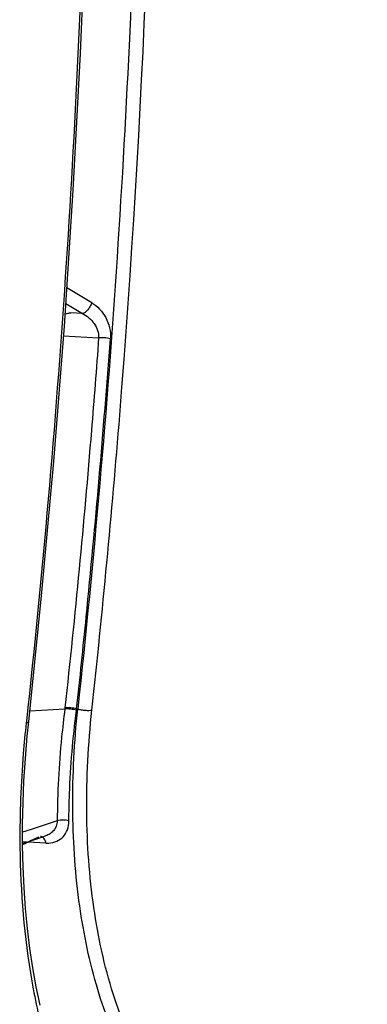
# Model space of a CAD drawing. Units: millimetres. Extents: x -1722 to 1126, y -538 to 1196.
# Drawn here: x -805 to -799, y 755 to 773 of the extents above; entities that cross this region are included whole.
import ezdxf

# ---------------------------------------------------------------- set-up
doc = ezdxf.new("R2010")
doc.units = ezdxf.units.MM
doc.header["$LTSCALE"] = 15.367
doc.layers.add('00_COMPONENTS', color=7, linetype='CONTINUOUS')

msp = doc.modelspace()

# ---------------------------------------------------------------- linework, layer by layer
at = {"layer": '00_COMPONENTS', "color": 7, "linetype": 'Continuous'}
for p, q in [((-803.8445, 768.18418), (-804.31258, 768.46285)), ((-804.3319, 768.16724), (-804.01791, 767.98029)), ((-804.34449, 767.97446), (-804.24109, 767.99201)), ((-804.34449, 767.97446), (-804.24109, 767.99201)), ((-804.01791, 767.98029), (-804.24109, 767.99201)), ((-804.37373, 767.56243), (-803.7163, 767.52772)), ((-805.00604, 760.53647), (-804.35053, 760.57049)), ((-804.348, 760.59376), (-804.35053, 760.57048)), ((-804.12916, 760.56973), (-804.1319, 760.545)), ((-804.12919, 760.56974), (-804.13186, 760.54499)), ((-804.10812, 760.56841), (-804.1292, 760.56973)), ((-805.07225, 760.33943), (-805.07537, 760.30885)), ((-805.0714, 760.33915), (-805.07472, 760.30863)), ((-804.49314, 758.47395), (-805.00054, 758.3065)), ((-805.00054, 758.3065), (-805.14235, 758.25965)), ((-804.84146, 758.16824), (-804.99125, 758.09652)), ((-804.84146, 758.16824), (-804.99125, 758.09652)), ((-804.91554, 758.12197), (-804.76007, 758.17423)), ((-804.80465, 758.17885), (-804.80471, 758.17885)), ((-804.76007, 758.17423), (-804.71151, 758.19056)), ((-805.19244, 758.00018), (-805.19224, 757.98203)), ((-805.19222, 758.00029), (-805.19218, 757.98206)), ((-805.06446, 758.0719), (-805.14208, 758.07535)), ((-805.02103, 758.08225), (-805.142, 758.02433)), ((-805.13154, 758.04935), (-804.99125, 758.09652)), ((-804.70477, 758.05591), (-805.0445, 758.07102)), ((-804.99125, 758.09652), (-805.02103, 758.08225)), ((-804.99125, 758.09652), (-805.02103, 758.08225)), ((-804.99125, 758.09652), (-804.91554, 758.12197))]:
    msp.add_line(p, q, dxfattribs=at)
for points in [[(-805.02676, 760.33479), (-804.78491, 762.68886), (-804.55675, 765.21159), (-804.35935, 767.74716), (-804.19284, 770.29498), (-804.05731, 772.85445), (-803.95289, 775.42498), (-803.87969, 778.006), (-803.83783, 780.5969), (-803.82698, 782.77687)], [(-805.14198, 758.00603), (-805.14257, 758.40787), (-805.13418, 758.81434), (-805.1168, 759.22501), (-805.09044, 759.63942), (-805.05506, 760.05711), (-805.02676, 760.33479)], [(-804.8149, 755.01544), (-804.88681, 755.36321), (-804.94994, 755.71929), (-805.00423, 756.0832), (-805.04966, 756.45455), (-805.08619, 756.83295), (-805.11377, 757.21801), (-805.13238, 757.60924), (-805.14198, 758.00603)]]:
    msp.add_lwpolyline(points, dxfattribs=at)
for centre, radius, start, end in [((-803.96388, 766.35348), 1.6618, 99.602628, 103.248238), ((-787.25209, 758.1807), 17.94125, 180.420772, 180.576488)]:
    msp.add_arc(centre, radius, start, end, dxfattribs=at)
for points, knots in [([(-802.91372, 783.23212), (-802.91142, 781.32769), (-803.00266, 773.76087), (-803.49852, 766.19825), (-804.10825, 760.56846)], [0, 0, 0, 0, 0.25167056, 1, 1, 1, 1]), ([(-803.84254, 760.54975), (-803.6433, 762.38938), (-802.94376, 769.8081), (-802.6495, 777.26441), (-802.64654, 782.86521)], [0, 0, 0, 0, 0.24833504, 1, 1, 1, 1]), ([(-803.87456, 782.65578), (-803.87523, 780.78062), (-803.97549, 773.32948), (-804.46946, 765.88299), (-805.0714, 760.33915)], [0, 0, 0, 0, 0.25164626, 1, 1, 1, 1]), ([(-803.84456, 768.18416), (-803.85247, 768.16101), (-803.87437, 768.1149), (-803.91589, 768.05283), (-803.96478, 768.00626), (-804.00092, 767.98478), (-804.01788, 767.98028)], [0, 0, 0, 0, 0.26674354, 0.55357893, 0.80868009, 1, 1, 1, 1]), ([(-803.8445, 768.18418), (-803.79097, 768.15189), (-803.68989, 768.06954), (-803.57481, 767.90735), (-803.50366, 767.71625), (-803.49108, 767.57847), (-803.49669, 767.51091)], [0, 0, 0, 0, 0.23645697, 0.48605433, 0.74357162, 1, 1, 1, 1]), ([(-804.01791, 767.98027), (-803.93243, 767.93781), (-803.78248, 767.81127), (-803.71363, 767.62055), (-803.7163, 767.52772)], [0, 0, 0, 0, 0.50683721, 1, 1, 1, 1]), ([(-803.7163, 767.52772), (-803.759, 766.94767), (-803.93953, 764.63373), (-804.16026, 762.32293), (-804.34801, 760.59376)], [0, 0, 0, 0, 0.25059573, 1, 1, 1, 1]), ([(-804.12914, 760.56973), (-804.06659, 761.14581), (-803.82574, 763.45667), (-803.62483, 765.77169), (-803.49677, 767.5109)], [0, 0, 0, 0, 0.24940359, 1, 1, 1, 1]), ([(-803.49677, 767.5109), (-803.53365, 767.51926), (-803.60688, 767.52869), (-803.68064, 767.53013), (-803.7163, 767.52772)], [0, 0, 0, 0, 0.51408475, 1, 1, 1, 1]), ([(-804.35053, 760.57048), (-804.37321, 760.39347), (-804.45212, 759.6972), (-804.49061, 758.99617), (-804.49321, 758.47393)], [0, 0, 0, 0, 0.25468746, 1, 1, 1, 1]), ([(-804.1319, 760.545), (-804.16724, 760.5551), (-804.23997, 760.56814), (-804.31374, 760.57217), (-804.35052, 760.57048)], [0, 0, 0, 0, 0.49959152, 1, 1, 1, 1]), ([(-804.12914, 760.56972), (-804.16454, 760.57958), (-804.23739, 760.59209), (-804.31121, 760.59567), (-804.34801, 760.59376)], [0, 0, 0, 0, 0.49929918, 1, 1, 1, 1]), ([(-799.38022, 751.42774), (-799.58037, 751.42495), (-799.97721, 751.44743), (-800.55645, 751.57045), (-801.1053, 751.78111), (-801.6186, 752.07702), (-802.09229, 752.4547), (-802.67932, 753.07519), (-803.29418, 754.05067), (-803.81334, 755.43637), (-804.12862, 757.02112), (-804.23694, 758.75748), (-804.17289, 759.95596), (-804.10831, 760.56848)], [0, 0, 0, 0, 0.05181284, 0.10244941, 0.15269113, 0.20335471, 0.25521665, 0.30895169, 0.42383985, 0.55075602, 0.69006168, 0.84056748, 1, 1, 1, 1]), ([(-804.10831, 760.56848), (-804.08712, 760.56259), (-804.04092, 760.55316), (-803.97059, 760.54445), (-803.90322, 760.54313), (-803.86091, 760.54627), (-803.84269, 760.54972)], [0, 0, 0, 0, 0.24625615, 0.52700528, 0.79237735, 1, 1, 1, 1]), ([(-804.27385, 758.47325), (-804.27293, 758.64247), (-804.25776, 759.33481), (-804.19863, 760.02604), (-804.13187, 760.54499)], [0, 0, 0, 0, 0.24437796, 1, 1, 1, 1]), ([(-798.67906, 751.61171), (-798.89112, 751.58189), (-799.31261, 751.5523), (-799.93585, 751.60426), (-800.53043, 751.75283), (-801.08978, 751.9973), (-801.60744, 752.33575), (-802.25052, 752.916), (-802.78131, 753.66025), (-803.19462, 754.51438), (-803.55533, 755.50279), (-803.85464, 756.88502), (-803.97762, 758.67514), (-803.91144, 759.91503), (-803.84268, 760.54972)], [0, 0, 0, 0, 0.0538554, 0.10580903, 0.156658, 0.20728077, 0.25860953, 0.31150983, 0.42439213, 0.48549398, 0.54991505, 0.68857132, 0.83944645, 1, 1, 1, 1]), ([(-805.07537, 760.30885), (-805.09622, 760.11781), (-805.16741, 759.36661), (-805.19699, 758.61131), (-805.19286, 758.04894)], [0, 0, 0, 0, 0.25468391, 1, 1, 1, 1]), ([(-805.02684, 760.3348), (-805.02784, 760.32779), (-805.04584, 760.31484), (-805.06324, 760.3108), (-805.07472, 760.30863)], [0, 0, 0, 0, 0.37733832, 1, 1, 1, 1]), ([(-804.49316, 758.47391), (-804.49425, 758.4408), (-804.50609, 758.37592), (-804.55396, 758.29121), (-804.62485, 758.22764), (-804.68182, 758.20052), (-804.71153, 758.19056)], [0, 0, 0, 0, 0.26108134, 0.50936847, 0.7530594, 1, 1, 1, 1]), ([(-804.64932, 758.05731), (-804.59912, 758.06069), (-804.49945, 758.08102), (-804.37353, 758.17071), (-804.2905, 758.30818), (-804.27505, 758.41694), (-804.27385, 758.47325)], [0, 0, 0, 0, 0.24360036, 0.48021413, 0.72729564, 1, 1, 1, 1]), ([(-804.27385, 758.47325), (-804.30935, 758.48299), (-804.38343, 758.491), (-804.45755, 758.48344), (-804.49314, 758.47395)], [0, 0, 0, 0, 0.4997997, 1, 1, 1, 1]), ([(-804.77358, 758.1698), (-804.77608, 758.17115), (-804.78586, 758.17584), (-804.79667, 758.1785), (-804.80466, 758.17885)], [0, 0, 0, 0, 0.26249192, 1, 1, 1, 1]), ([(-804.70477, 758.05591), (-804.7075, 758.06883), (-804.71956, 758.1116), (-804.74564, 758.15465), (-804.77358, 758.1698)], [0, 0, 0, 0, 0.29354729, 1, 1, 1, 1]), ([(-805.19224, 757.98203), (-805.18292, 757.14015), (-805.08366, 755.90498), (-804.73768, 754.34196), (-804.38959, 753.29482), (-803.94819, 752.35643), (-803.41538, 751.53922), (-802.79463, 750.85566), (-802.31745, 750.49115), (-802.06935, 750.3381)], [0, 0, 0, 0, 0.29414724, 0.43035077, 0.55858787, 0.67886709, 0.79168983, 0.89815361, 1, 1, 1, 1])]:
    msp.add_open_spline(points, degree=3, knots=knots, dxfattribs=at)
msp.add_open_spline([(-804.70477, 758.05591), (-804.68629, 758.05568), (-804.66777, 758.05607), (-804.64932, 758.05731)], degree=3, dxfattribs=at)

doc.saveas('drawing.dxf')
